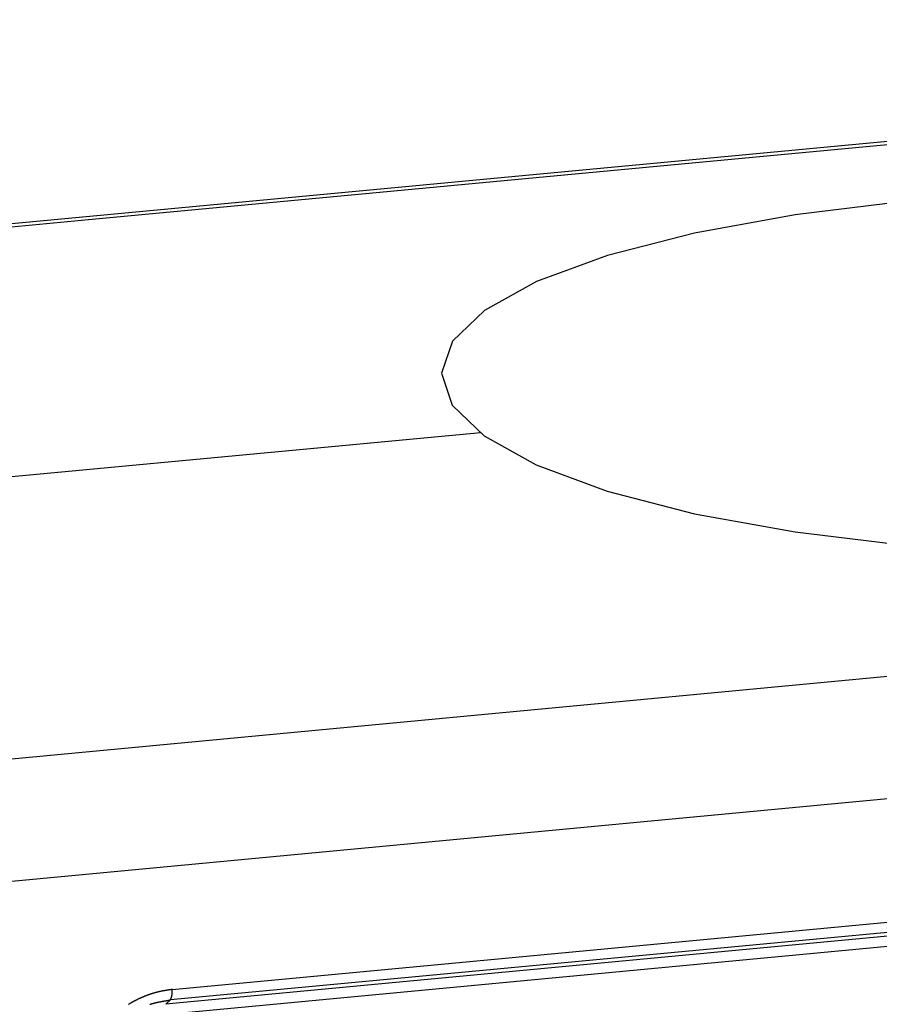
# Model space of a CAD drawing. Units: millimetres. Extents: x 1223 to 1668, y 481 to 796.
# Drawn here: x 1295 to 1309, y 571 to 587 of the extents above; entities that cross this region are included whole.
import ezdxf

# ---------------------------------------------------------------- set-up
doc = ezdxf.new("R2010")
doc.units = ezdxf.units.MM
doc.header["$LTSCALE"] = 65.395
doc.layers.get('0').update_dxf_attribs({"linetype": 'CONTINUOUS', "lineweight": 30})

msp = doc.modelspace()

# ---------------------------------------------------------------- linework, layer by layer
at = {"color": 7, "linetype": 'Continuous'}
for p, q in [((1329.198, 586.436), (1283.864, 582.165)), ((1330.765, 586.529), (1296.357, 583.288)), ((1296.357, 583.288), (1284.101, 582.133)), ((1302.707, 579.845), (1289.248, 578.577)), ((1326.509, 577.52), (1294.791, 574.532)), ((1342.376, 577.036), (1294.945, 572.568)), ((1297.712, 570.835), (1339.555, 574.777)), ((1339.437, 574.535), (1297.608, 570.594)), ((1339.513, 574.605), (1297.682, 570.665)), ((1339.396, 574.363), (1297.575, 570.424)), ((1297.608, 570.594), (1297.682, 570.665))]:
    msp.add_line(p, q, dxfattribs=at)
for points in [[(1324.293, 581.82), (1323.45, 582.288), (1322.304, 582.712), (1320.891, 583.077), (1319.262, 583.373), (1317.445, 583.592), (1315.507, 583.726), (1313.512, 583.771), (1311.522, 583.725), (1309.597, 583.591), (1307.794, 583.373), (1306.164, 583.077), (1304.756, 582.713), (1303.611, 582.29), (1302.766, 581.822), (1302.25, 581.326), (1302.072, 580.806)], [(1302.072, 580.806), (1302.244, 580.293), (1302.763, 579.792)], [(1302.763, 579.792), (1303.606, 579.324), (1304.752, 578.9), (1306.165, 578.534), (1307.794, 578.239), (1309.611, 578.019), (1311.549, 577.885), (1313.544, 577.841), (1315.534, 577.887), (1317.459, 578.021), (1319.262, 578.239), (1320.892, 578.534), (1322.3, 578.899), (1323.445, 579.321), (1324.29, 579.79), (1324.806, 580.285), (1324.984, 580.806)]]:
    msp.add_lwpolyline(points, dxfattribs=at)
at = {"color": 7}
for points in [[(1297.712, 570.835, 0), (1297.707, 570.834, 0), (1297.701, 570.834, 0), (1297.696, 570.833, 0), (1297.69, 570.832, 0), (1297.684, 570.831, 0), (1297.679, 570.83, 0), (1297.673, 570.829, 0), (1297.668, 570.828, 0), (1297.662, 570.828, 0), (1297.657, 570.827, 0), (1297.651, 570.826, 0), (1297.645, 570.825, 0), (1297.64, 570.824, 0), (1297.634, 570.823, 0), (1297.629, 570.822, 0), (1297.623, 570.821, 0), (1297.618, 570.82, 0), (1297.612, 570.819, 0), (1297.606, 570.819, 0), (1297.601, 570.817, 0), (1297.595, 570.817, 0), (1297.59, 570.816, 0), (1297.584, 570.815, 0), (1297.579, 570.814, 0), (1297.573, 570.813, 0), (1297.568, 570.812, 0), (1297.562, 570.811, 0), (1297.556, 570.81, 0), (1297.551, 570.808, 0), (1297.545, 570.807, 0), (1297.54, 570.806, 0), (1297.534, 570.805, 0), (1297.529, 570.804, 0), (1297.524, 570.803, 0), (1297.518, 570.802, 0), (1297.513, 570.801, 0), (1297.507, 570.8, 0), (1297.502, 570.798, 0), (1297.496, 570.797, 0), (1297.491, 570.796, 0), (1297.485, 570.794, 0), (1297.48, 570.793, 0), (1297.474, 570.792, 0), (1297.469, 570.791, 0), (1297.463, 570.789, 0), (1297.458, 570.788, 0), (1297.452, 570.786, 0), (1297.447, 570.785, 0), (1297.441, 570.783, 0), (1297.436, 570.782, 0), (1297.43, 570.78, 0), (1297.425, 570.779, 0), (1297.419, 570.777, 0), (1297.414, 570.776, 0), (1297.409, 570.774, 0), (1297.404, 570.773, 0), (1297.398, 570.771, 0), (1297.393, 570.769, 0), (1297.387, 570.768, 0), (1297.382, 570.766, 0), (1297.376, 570.764, 0), (1297.371, 570.763, 0), (1297.366, 570.761, 0), (1297.361, 570.759, 0), (1297.355, 570.757, 0), (1297.35, 570.755, 0), (1297.344, 570.754, 0), (1297.339, 570.752, 0), (1297.334, 570.75, 0), (1297.328, 570.748, 0), (1297.323, 570.746, 0), (1297.318, 570.744, 0), (1297.313, 570.742, 0), (1297.307, 570.74, 0), (1297.302, 570.738, 0), (1297.297, 570.736, 0), (1297.291, 570.734, 0), (1297.286, 570.732, 0), (1297.281, 570.73, 0), (1297.276, 570.728, 0), (1297.27, 570.726, 0), (1297.265, 570.724, 0), (1297.26, 570.722, 0), (1297.255, 570.719, 0), (1297.25, 570.717, 0), (1297.244, 570.715, 0), (1297.239, 570.713, 0), (1297.234, 570.711, 0), (1297.229, 570.709, 0), (1297.224, 570.706, 0), (1297.218, 570.704, 0), (1297.213, 570.702, 0), (1297.208, 570.7, 0), (1297.203, 570.698, 0), (1297.198, 570.695, 0), (1297.193, 570.693, 0), (1297.187, 570.69, 0), (1297.183, 570.688, 0), (1297.177, 570.686, 0), (1297.172, 570.683, 0), (1297.167, 570.681, 0), (1297.162, 570.678, 0), (1297.157, 570.676, 0), (1297.152, 570.674, 0), (1297.147, 570.671, 0), (1297.142, 570.669, 0), (1297.137, 570.666, 0), (1297.132, 570.664, 0), (1297.126, 570.661, 0), (1297.122, 570.659, 0), (1297.116, 570.656, 0), (1297.111, 570.653, 0), (1297.107, 570.651, 0), (1297.101, 570.648, 0), (1297.096, 570.646, 0), (1297.092, 570.643, 0), (1297.087, 570.64, 0), (1297.082, 570.637, 0), (1297.076, 570.635, 0), (1297.072, 570.632, 0), (1297.067, 570.629, 0), (1297.062, 570.627, 0), (1297.057, 570.624, 0), (1297.052, 570.621, 0), (1297.047, 570.618, 0), (1297.042, 570.615, 0), (1297.037, 570.613, 0), (1297.033, 570.61, 0), (1297.028, 570.607, 0), (1297.023, 570.604, 0), (1297.018, 570.601, 0), (1297.013, 570.598, 0), (1297.008, 570.596, 0), (1297.004, 570.592, 0)], [(1297.68, 570.665, 0), (1297.68, 570.665, 0), (1297.68, 570.666, 0), (1297.681, 570.667, 0), (1297.682, 570.667, 0), (1297.682, 570.668, 0), (1297.682, 570.669, 0), (1297.683, 570.67, 0), (1297.683, 570.671, 0), (1297.684, 570.672, 0), (1297.684, 570.672, 0), (1297.684, 570.673, 0), (1297.685, 570.674, 0), (1297.686, 570.675, 0), (1297.686, 570.676, 0), (1297.686, 570.676, 0), (1297.687, 570.677, 0), (1297.687, 570.678, 0), (1297.688, 570.679, 0), (1297.688, 570.68, 0), (1297.689, 570.68, 0), (1297.689, 570.681, 0), (1297.689, 570.682, 0), (1297.69, 570.683, 0), (1297.69, 570.684, 0), (1297.691, 570.685, 0), (1297.691, 570.686, 0), (1297.691, 570.687, 0), (1297.692, 570.687, 0), (1297.692, 570.688, 0), (1297.693, 570.689, 0), (1297.693, 570.69, 0), (1297.693, 570.691, 0), (1297.694, 570.691, 0), (1297.694, 570.692, 0), (1297.695, 570.693, 0), (1297.695, 570.694, 0), (1297.695, 570.695, 0), (1297.696, 570.695, 0), (1297.696, 570.696, 0), (1297.697, 570.697, 0), (1297.697, 570.698, 0), (1297.697, 570.699, 0), (1297.697, 570.7, 0), (1297.698, 570.701, 0), (1297.698, 570.702, 0), (1297.698, 570.702, 0), (1297.699, 570.703, 0), (1297.699, 570.704, 0), (1297.699, 570.705, 0), (1297.699, 570.706, 0), (1297.7, 570.707, 0), (1297.7, 570.708, 0), (1297.7, 570.709, 0), (1297.701, 570.709, 0), (1297.701, 570.71, 0), (1297.701, 570.711, 0), (1297.702, 570.712, 0), (1297.702, 570.713, 0), (1297.702, 570.714, 0), (1297.702, 570.715, 0), (1297.702, 570.716, 0), (1297.703, 570.717, 0), (1297.703, 570.717, 0), (1297.703, 570.718, 0), (1297.703, 570.719, 0), (1297.704, 570.72, 0), (1297.704, 570.721, 0), (1297.704, 570.722, 0), (1297.704, 570.723, 0), (1297.704, 570.724, 0), (1297.704, 570.725, 0), (1297.705, 570.726, 0), (1297.705, 570.726, 0), (1297.705, 570.727, 0), (1297.705, 570.728, 0), (1297.705, 570.729, 0), (1297.706, 570.73, 0), (1297.706, 570.731, 0), (1297.706, 570.732, 0), (1297.706, 570.733, 0), (1297.706, 570.734, 0), (1297.706, 570.735, 0), (1297.706, 570.736, 0), (1297.706, 570.737, 0), (1297.707, 570.737, 0), (1297.707, 570.738, 0), (1297.707, 570.739, 0), (1297.707, 570.74, 0), (1297.707, 570.741, 0), (1297.707, 570.742, 0), (1297.708, 570.743, 0), (1297.708, 570.744, 0), (1297.708, 570.745, 0), (1297.708, 570.746, 0), (1297.708, 570.747, 0), (1297.708, 570.748, 0), (1297.708, 570.748, 0), (1297.708, 570.75, 0), (1297.708, 570.75, 0), (1297.708, 570.751, 0), (1297.708, 570.752, 0), (1297.708, 570.753, 0), (1297.709, 570.754, 0), (1297.709, 570.755, 0), (1297.709, 570.756, 0), (1297.709, 570.757, 0), (1297.709, 570.758, 0), (1297.709, 570.759, 0), (1297.709, 570.76, 0), (1297.709, 570.761, 0), (1297.709, 570.761, 0), (1297.709, 570.763, 0), (1297.71, 570.763, 0), (1297.71, 570.764, 0), (1297.71, 570.765, 0), (1297.71, 570.766, 0), (1297.71, 570.767, 0), (1297.71, 570.768, 0), (1297.71, 570.769, 0), (1297.71, 570.77, 0), (1297.71, 570.771, 0), (1297.71, 570.771, 0), (1297.71, 570.773, 0), (1297.71, 570.774, 0), (1297.71, 570.774, 0), (1297.71, 570.776, 0), (1297.71, 570.776, 0), (1297.71, 570.777, 0), (1297.71, 570.778, 0), (1297.71, 570.779, 0), (1297.71, 570.78, 0), (1297.71, 570.781, 0), (1297.71, 570.782, 0), (1297.711, 570.783, 0), (1297.711, 570.784, 0), (1297.711, 570.784, 0), (1297.711, 570.786, 0), (1297.711, 570.787, 0), (1297.711, 570.787, 0), (1297.711, 570.788, 0), (1297.711, 570.789, 0), (1297.711, 570.79, 0), (1297.711, 570.791, 0), (1297.711, 570.792, 0), (1297.711, 570.793, 0), (1297.711, 570.794, 0), (1297.711, 570.795, 0), (1297.711, 570.795, 0), (1297.711, 570.797, 0), (1297.711, 570.798, 0), (1297.711, 570.798, 0), (1297.711, 570.8, 0), (1297.711, 570.8, 0), (1297.712, 570.801, 0), (1297.712, 570.802, 0), (1297.712, 570.803, 0), (1297.712, 570.804, 0), (1297.712, 570.805, 0), (1297.712, 570.806, 0), (1297.712, 570.807, 0), (1297.712, 570.808, 0), (1297.712, 570.808, 0), (1297.712, 570.809, 0), (1297.712, 570.811, 0), (1297.712, 570.811, 0), (1297.712, 570.812, 0), (1297.712, 570.813, 0), (1297.712, 570.814, 0), (1297.712, 570.815, 0), (1297.712, 570.816, 0), (1297.712, 570.817, 0), (1297.712, 570.818, 0), (1297.712, 570.819, 0), (1297.712, 570.819, 0), (1297.712, 570.821, 0), (1297.712, 570.821, 0), (1297.712, 570.822, 0), (1297.712, 570.823, 0), (1297.712, 570.824, 0), (1297.712, 570.825, 0), (1297.712, 570.826, 0), (1297.712, 570.827, 0), (1297.712, 570.828, 0), (1297.712, 570.829, 0), (1297.712, 570.83, 0), (1297.712, 570.83, 0), (1297.712, 570.832, 0), (1297.712, 570.832, 0), (1297.712, 570.833, 0), (1297.712, 570.834, 0), (1297.712, 570.835, 0)], [(1297.349, 570.593, 0), (1297.354, 570.595, 0), (1297.358, 570.596, 0), (1297.362, 570.598, 0), (1297.367, 570.599, 0), (1297.371, 570.6, 0), (1297.375, 570.602, 0), (1297.38, 570.603, 0), (1297.384, 570.604, 0), (1297.388, 570.606, 0), (1297.393, 570.607, 0), (1297.397, 570.609, 0), (1297.402, 570.61, 0), (1297.406, 570.611, 0), (1297.41, 570.612, 0), (1297.415, 570.613, 0), (1297.419, 570.615, 0), (1297.424, 570.616, 0), (1297.428, 570.617, 0), (1297.432, 570.618, 0), (1297.437, 570.619, 0), (1297.441, 570.62, 0), (1297.446, 570.621, 0), (1297.45, 570.622, 0), (1297.454, 570.624, 0), (1297.459, 570.624, 0), (1297.463, 570.625, 0), (1297.468, 570.626, 0), (1297.472, 570.627, 0), (1297.477, 570.628, 0), (1297.482, 570.629, 0), (1297.486, 570.63, 0), (1297.491, 570.631, 0), (1297.495, 570.632, 0), (1297.5, 570.633, 0), (1297.504, 570.634, 0), (1297.508, 570.635, 0), (1297.513, 570.635, 0), (1297.517, 570.636, 0), (1297.522, 570.637, 0), (1297.526, 570.638, 0), (1297.531, 570.639, 0), (1297.535, 570.64, 0), (1297.54, 570.641, 0), (1297.544, 570.641, 0), (1297.549, 570.642, 0), (1297.554, 570.643, 0), (1297.558, 570.644, 0), (1297.563, 570.645, 0), (1297.567, 570.646, 0), (1297.571, 570.646, 0), (1297.576, 570.647, 0), (1297.58, 570.648, 0), (1297.585, 570.649, 0), (1297.589, 570.65, 0), (1297.594, 570.65, 0), (1297.598, 570.651, 0), (1297.603, 570.652, 0), (1297.608, 570.652, 0), (1297.612, 570.653, 0), (1297.617, 570.654, 0), (1297.621, 570.655, 0), (1297.626, 570.656, 0), (1297.63, 570.656, 0), (1297.634, 570.657, 0), (1297.639, 570.658, 0), (1297.643, 570.659, 0), (1297.648, 570.659, 0), (1297.653, 570.66, 0), (1297.657, 570.661, 0), (1297.662, 570.661, 0), (1297.666, 570.662, 0), (1297.671, 570.663, 0), (1297.675, 570.664, 0), (1297.68, 570.665, 0)]]:
    msp.add_polyline3d(points, dxfattribs=at)

doc.saveas('drawing.dxf')
